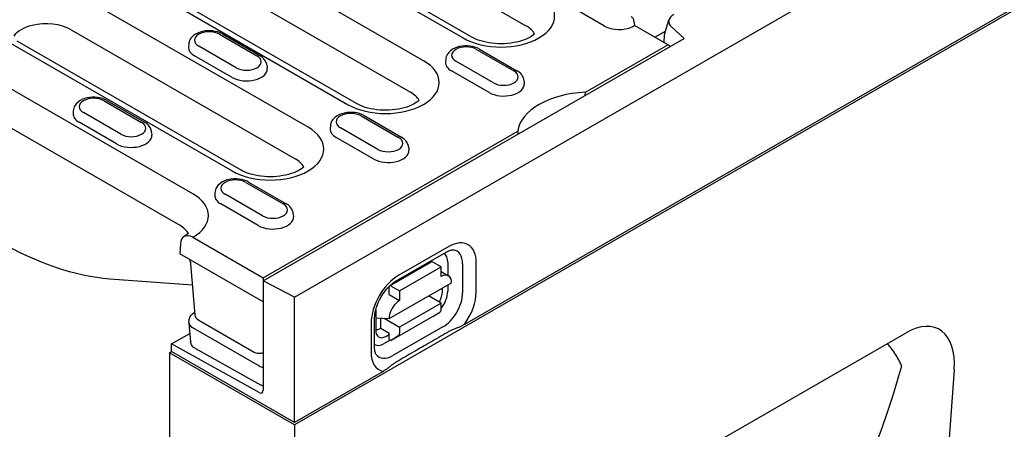
# Model space of a CAD drawing. Units: millimetres. Extents: x 989 to 8523, y 1250 to 5013.
# Drawn here: x 2029 to 2121, y 3421 to 3459 of the extents above; entities that cross this region are included whole.
import ezdxf

# ---------------------------------------------------------------- set-up
doc = ezdxf.new("R2010")
doc.units = ezdxf.units.MM
doc.layers.add('DUENN-18', color=94, linetype='Continuous')
doc.layers.add('SICHTBAR', color=7, linetype='Continuous')

msp = doc.modelspace()

# ---------------------------------------------------------------- linework, layer by layer
at = {"layer": 'DUENN-18'}
for p, q in [((2147.635, 3475.113), (2070.471, 3430.677)), ((2055.318, 3470.586), (2076.222, 3458.549)), ((2071.169, 3457.494), (2050.265, 3469.532)), ((2049.442, 3469.451), (2070.346, 3457.413)), ((2066.658, 3455.29), (2050.81, 3464.416)), ((2049.601, 3461.471), (2065.449, 3452.345)), ((2055.885, 3449.086), (2034.981, 3461.124)), ((2043.725, 3460.336), (2059.573, 3451.21)), ((2060.396, 3451.29), (2044.548, 3460.417)), ((2083.552, 3458.524), (2080.052, 3460.539)), ((2086.302, 3458.97), (2086.34, 3458.576)), ((2089.578, 3456.711), (2086.34, 3458.576)), ((2089.149, 3457.703), (2089.569, 3459.108)), ((2090.981, 3457.362), (2089.804, 3458.437)), ((2033.772, 3458.179), (2054.676, 3446.141)), ((2047.607, 3457.759), (2051.107, 3455.743)), ((2047.881, 3457.786), (2051.381, 3455.77)), ((2088.239, 3457.482), (2089.252, 3458.045)), ((2089.115, 3456.978), (2089.149, 3457.703)), ((2027.896, 3457.044), (2048.8, 3445.006)), ((2049.623, 3445.087), (2028.72, 3457.125)), ((2044.737, 3456.82), (2044.721, 3456.571)), ((2049.184, 3454.636), (2045.683, 3456.651)), ((2051.701, 3434.742), (2090.981, 3457.362)), ((2081.773, 3452.348), (2089.303, 3456.684)), ((2089.336, 3456.85), (2089.336, 3456.872)), ((2048.784, 3453.731), (2045.284, 3455.747)), ((2071.602, 3456.348), (2075.102, 3454.332)), ((2071.877, 3456.375), (2075.377, 3454.359)), ((2052.053, 3454.804), (2052.069, 3454.556)), ((2068.733, 3455.409), (2068.717, 3455.161)), ((2073.179, 3453.225), (2069.679, 3455.24)), ((2072.78, 3452.32), (2069.28, 3454.336)), ((2045.112, 3442.882), (2026.736, 3453.464)), ((2076.049, 3453.393), (2076.065, 3453.145)), ((2081.753, 3452.048), (2081.773, 3452.348)), ((2036.834, 3451.555), (2040.334, 3449.54)), ((2037.108, 3451.582), (2040.608, 3449.566)), ((2025.527, 3450.52), (2043.903, 3439.938)), ((2033.964, 3450.616), (2033.949, 3450.368)), ((2038.411, 3448.432), (2034.911, 3450.448)), ((2061.104, 3450.171), (2064.604, 3448.156)), ((2038.011, 3447.527), (2034.511, 3449.543)), ((2060.829, 3450.144), (2064.33, 3448.129)), ((2041.28, 3448.6), (2041.296, 3448.352)), ((2051.701, 3435.031), (2075.454, 3448.709)), ((2057.96, 3449.205), (2057.944, 3448.957)), ((2062.407, 3447.021), (2058.906, 3449.037)), ((2075.454, 3448.709), (2075.474, 3448.432)), ((2062.007, 3446.117), (2058.507, 3448.132)), ((2065.276, 3447.189), (2065.292, 3446.941)), ((2050.057, 3443.941), (2053.557, 3441.925)), ((2050.331, 3443.968), (2053.831, 3441.952)), ((2047.187, 3443.001), (2047.171, 3442.753)), ((2051.634, 3440.818), (2048.134, 3442.833)), ((2051.234, 3439.913), (2047.734, 3441.929)), ((2054.503, 3440.986), (2054.519, 3440.738)), ((2045.132, 3438.814), (2051.701, 3435.031)), ((2043.967, 3438.206), (2043.923, 3437.262)), ((2064.114, 3434.764), (2068.781, 3437.441)), ((2069.012, 3437.947), (2064.345, 3435.271)), ((2051.701, 3432.782), (2043.923, 3437.262)), ((2063.504, 3434.282), (2067.393, 3436.513)), ((2068.308, 3436.051), (2067.531, 3436.499)), ((2068.921, 3436.487), (2068.919, 3435.259)), ((2071.573, 3433.746), (2071.578, 3436.446)), ((2045.328, 3431.597), (2044.936, 3436.349)), ((2064.419, 3433.821), (2068.308, 3436.051)), ((2068.307, 3435.151), (2068.308, 3436.051)), ((2068.308, 3435.611), (2068.991, 3435.217)), ((2070.309, 3436.329), (2070.304, 3433.628)), ((2051.701, 3435.031), (2051.701, 3434.742)), ((2054.618, 3433.239), (2051.701, 3434.742)), ((2051.701, 3434.742), (2051.701, 3424.569)), ((2063.444, 3431.238), (2069.277, 3434.583)), ((2063.446, 3433.48), (2063.447, 3434.155)), ((2063.642, 3434.269), (2064.419, 3433.821)), ((2064.419, 3433.821), (2064.418, 3432.92)), ((2068.419, 3433.74), (2068.419, 3434.091)), ((2068.917, 3434.377), (2068.916, 3433.787)), ((2063.446, 3433.48), (2064.418, 3432.92)), ((2068.303, 3432.675), (2067.129, 3433.351)), ((2045.221, 3431.772), (2045.309, 3431.823)), ((2062.199, 3431.958), (2062.196, 3430.171)), ((2068.303, 3432.675), (2064.413, 3430.445)), ((2067.522, 3431.413), (2068.194, 3431.842)), ((2068.302, 3432.09), (2068.303, 3432.675)), ((2044.763, 3430.881), (2044.787, 3431.139)), ((2050.851, 3428.083), (2045.682, 3431.06)), ((2062.086, 3428.566), (2062.091, 3431.266)), ((2062.198, 3431.314), (2063.444, 3431.238)), ((2062.661, 3430.327), (2062.663, 3431.285)), ((2062.988, 3431.265), (2064.413, 3430.445)), ((2067.522, 3431.413), (2063.633, 3429.182)), ((2044.763, 3430.815), (2044.919, 3429.064)), ((2045.084, 3430.401), (2051.308, 3426.816)), ((2061.769, 3430.82), (2061.764, 3428.12)), ((2062.661, 3430.327), (2063.439, 3429.88)), ((2068.467, 3430.455), (2063.8, 3427.778)), ((2064.413, 3430.445), (2064.412, 3429.86)), ((2043.145, 3428.881), (2044.848, 3429.858)), ((2063.547, 3429.232), (2062.971, 3428.902)), ((2063.143, 3429.576), (2063.439, 3429.746)), ((2063.438, 3429.294), (2063.439, 3429.88)), ((2063.438, 3429.294), (2063.633, 3429.182)), ((2064.305, 3429.611), (2063.633, 3429.182)), ((2042.95, 3428.043), (2043.145, 3428.155)), ((2043.145, 3428.155), (2043.145, 3428.881)), ((2051.319, 3424.339), (2043.145, 3428.881)), ((2054.618, 3421.548), (2043.145, 3428.155)), ((2045.359, 3428.43), (2051.426, 3425.052)), ((2062.88, 3426.306), (2054.618, 3421.548))]:
    msp.add_line(p, q, dxfattribs=at)
at = {"layer": 'DUENN-18', "flags": 128}
for points in [[(2086.186, 3458.479), (2086.199, 3458.488), (2086.211, 3458.496), (2086.223, 3458.503), (2086.235, 3458.51), (2086.245, 3458.517), (2086.255, 3458.523), (2086.265, 3458.529), (2086.274, 3458.535), (2086.282, 3458.54), (2086.29, 3458.545), (2086.297, 3458.55), (2086.304, 3458.554), (2086.31, 3458.557), (2086.315, 3458.561), (2086.32, 3458.564), (2086.324, 3458.566), (2086.328, 3458.569), (2086.331, 3458.571), (2086.334, 3458.572), (2086.336, 3458.574), (2086.338, 3458.575), (2086.339, 3458.575), (2086.34, 3458.576), (2086.34, 3458.576)], [(2047.881, 3457.786), (2047.675, 3457.889), (2047.455, 3457.969), (2047.225, 3458.029), (2046.988, 3458.068), (2046.747, 3458.087), (2046.504, 3458.085), (2046.263, 3458.063), (2046.027, 3458.021), (2045.798, 3457.958), (2045.581, 3457.873), (2045.377, 3457.767), (2045.189, 3457.635), (2045.022, 3457.476), (2044.948, 3457.385), (2044.883, 3457.285), (2044.828, 3457.179), (2044.784, 3457.064), (2044.753, 3456.944), (2044.737, 3456.82)], [(2071.877, 3456.375), (2071.67, 3456.478), (2071.451, 3456.559), (2071.221, 3456.618), (2070.984, 3456.657), (2070.742, 3456.676), (2070.499, 3456.674), (2070.258, 3456.652), (2070.022, 3456.61), (2069.794, 3456.547), (2069.577, 3456.462), (2069.372, 3456.356), (2069.185, 3456.224), (2069.018, 3456.065), (2068.944, 3455.974), (2068.879, 3455.874), (2068.823, 3455.768), (2068.779, 3455.653), (2068.749, 3455.533), (2068.733, 3455.409)], [(2052.053, 3454.804), (2052.03, 3454.964), (2051.982, 3455.116), (2051.915, 3455.257), (2051.83, 3455.385), (2051.732, 3455.499), (2051.624, 3455.601), (2051.506, 3455.691), (2051.381, 3455.77)], [(2076.049, 3453.393), (2076.025, 3453.553), (2075.978, 3453.705), (2075.91, 3453.846), (2075.826, 3453.974), (2075.728, 3454.088), (2075.619, 3454.19), (2075.502, 3454.28), (2075.377, 3454.359)], [(2037.108, 3451.582), (2036.902, 3451.685), (2036.682, 3451.766), (2036.453, 3451.825), (2036.215, 3451.864), (2035.974, 3451.883), (2035.731, 3451.881), (2035.49, 3451.859), (2035.254, 3451.817), (2035.026, 3451.754), (2034.808, 3451.67), (2034.604, 3451.563), (2034.416, 3451.432), (2034.249, 3451.272), (2034.176, 3451.181), (2034.11, 3451.082), (2034.055, 3450.975), (2034.011, 3450.861), (2033.98, 3450.74), (2033.964, 3450.616)], [(2061.104, 3450.171), (2060.897, 3450.274), (2060.678, 3450.355), (2060.448, 3450.414), (2060.211, 3450.454), (2059.97, 3450.472), (2059.727, 3450.47), (2059.486, 3450.449), (2059.25, 3450.406), (2059.021, 3450.343), (2058.804, 3450.259), (2058.599, 3450.152), (2058.412, 3450.021), (2058.245, 3449.861), (2058.171, 3449.77), (2058.106, 3449.671), (2058.051, 3449.564), (2058.007, 3449.45), (2057.976, 3449.329), (2057.96, 3449.205)], [(2041.28, 3448.6), (2041.257, 3448.76), (2041.21, 3448.912), (2041.142, 3449.053), (2041.057, 3449.181), (2040.96, 3449.296), (2040.851, 3449.397), (2040.734, 3449.487), (2040.608, 3449.566)], [(2065.276, 3447.189), (2065.253, 3447.349), (2065.205, 3447.502), (2065.138, 3447.642), (2065.053, 3447.77), (2064.955, 3447.885), (2064.847, 3447.986), (2064.729, 3448.076), (2064.604, 3448.156)], [(2050.331, 3443.968), (2050.125, 3444.071), (2049.905, 3444.151), (2049.675, 3444.211), (2049.438, 3444.25), (2049.197, 3444.269), (2048.954, 3444.267), (2048.713, 3444.245), (2048.477, 3444.203), (2048.249, 3444.14), (2048.031, 3444.055), (2047.827, 3443.949), (2047.639, 3443.817), (2047.472, 3443.658), (2047.398, 3443.566), (2047.333, 3443.467), (2047.278, 3443.36), (2047.234, 3443.246), (2047.203, 3443.126), (2047.187, 3443.001)], [(2054.503, 3440.986), (2054.48, 3441.146), (2054.433, 3441.298), (2054.365, 3441.439), (2054.28, 3441.567), (2054.183, 3441.681), (2054.074, 3441.783), (2053.956, 3441.873), (2053.831, 3441.952)], [(2037.372, 3434.926), (2036.767, 3434.981), (2036.152, 3435.058), (2035.53, 3435.159), (2034.901, 3435.283), (2034.265, 3435.429), (2033.623, 3435.598), (2032.976, 3435.788), (2032.324, 3436.001), (2031.668, 3436.235), (2031.008, 3436.49), (2030.346, 3436.767), (2029.682, 3437.064), (2029.016, 3437.383), (2028.347, 3437.722), (2027.676, 3438.081), (2027.004, 3438.461)], [(2068.781, 3437.441), (2068.896, 3437.502), (2069.004, 3437.551), (2069.102, 3437.589), (2069.191, 3437.615), (2069.268, 3437.631), (2069.333, 3437.639), (2069.385, 3437.64), (2069.425, 3437.638)], [(2044.936, 3436.349), (2044.925, 3436.429), (2044.905, 3436.524), (2044.874, 3436.628), (2044.833, 3436.737)], [(2045.101, 3434.356), (2041.243, 3434.645), (2037.372, 3434.926)], [(2062.091, 3431.266), (2062.1, 3431.476), (2062.128, 3431.705), (2062.175, 3431.95), (2062.243, 3432.205), (2062.33, 3432.467), (2062.436, 3432.731), (2062.559, 3432.995), (2062.699, 3433.253), (2062.854, 3433.503), (2063.02, 3433.741), (2063.197, 3433.965), (2063.38, 3434.17), (2063.567, 3434.354), (2063.754, 3434.516), (2063.938, 3434.653), (2064.114, 3434.764)], [(2044.787, 3431.139), (2044.803, 3431.238), (2044.832, 3431.334), (2044.874, 3431.425), (2044.926, 3431.509), (2044.988, 3431.587), (2045.059, 3431.656), (2045.221, 3431.772)], [(2045.682, 3431.06), (2045.547, 3431.159), (2045.438, 3431.284), (2045.363, 3431.434), (2045.328, 3431.597)], [(2070.471, 3430.677), (2070.41, 3430.643), (2070.347, 3430.609), (2070.28, 3430.575), (2070.212, 3430.542), (2070.142, 3430.509), (2070.073, 3430.477), (2070.005, 3430.446), (2069.939, 3430.417), (2069.872, 3430.388), (2069.803, 3430.359), (2069.734, 3430.33), (2069.663, 3430.3), (2069.591, 3430.27), (2069.519, 3430.239), (2069.447, 3430.209), (2069.375, 3430.177), (2069.304, 3430.146), (2069.233, 3430.114), (2069.164, 3430.082), (2069.097, 3430.049), (2069.031, 3430.016), (2068.967, 3429.983), (2068.906, 3429.949), (2068.846, 3429.916)], [(2045.359, 3428.43), (2045.194, 3428.544), (2045.122, 3428.614), (2045.059, 3428.691), (2045.006, 3428.776), (2044.964, 3428.868), (2044.935, 3428.964), (2044.919, 3429.064)], [(2068.846, 3429.916), (2068.653, 3429.804), (2068.46, 3429.693), (2068.267, 3429.581), (2068.073, 3429.469), (2067.88, 3429.358), (2067.686, 3429.246), (2067.492, 3429.134), (2067.299, 3429.022), (2067.105, 3428.91), (2066.911, 3428.798), (2066.717, 3428.686), (2066.523, 3428.574), (2066.328, 3428.462), (2066.134, 3428.349), (2065.94, 3428.237), (2065.745, 3428.125), (2065.551, 3428.013), (2065.356, 3427.9), (2065.161, 3427.788), (2064.966, 3427.675), (2064.772, 3427.563), (2064.576, 3427.45), (2064.381, 3427.337), (2064.186, 3427.225)], [(2062.239, 3427.895), (2062.216, 3427.928), (2062.191, 3427.975), (2062.165, 3428.036), (2062.14, 3428.113), (2062.118, 3428.205), (2062.101, 3428.312), (2062.09, 3428.432), (2062.086, 3428.566)], [(2111.299, 3426.84), (2111.254, 3426.934), (2111.208, 3427.027), (2111.16, 3427.12), (2111.112, 3427.212), (2111.063, 3427.304), (2111.012, 3427.395), (2110.961, 3427.486), (2110.909, 3427.576), (2110.856, 3427.665), (2110.802, 3427.754), (2110.747, 3427.842), (2110.691, 3427.929), (2110.634, 3428.015), (2110.576, 3428.101), (2110.518, 3428.186), (2110.459, 3428.27), (2110.399, 3428.353), (2110.338, 3428.435), (2110.276, 3428.516), (2110.214, 3428.597), (2110.15, 3428.676), (2110.086, 3428.755), (2110.022, 3428.832), (2109.956, 3428.909)], [(2051.701, 3428.039), (2051.598, 3428.002), (2051.491, 3427.977), (2051.38, 3427.965), (2051.269, 3427.964), (2051.159, 3427.976), (2051.051, 3428), (2050.948, 3428.036), (2050.851, 3428.083)], [(2064.186, 3427.225), (2064.129, 3427.191), (2064.072, 3427.156), (2064.015, 3427.12), (2063.959, 3427.082), (2063.903, 3427.044), (2063.847, 3427.005), (2063.792, 3426.965), (2063.738, 3426.925), (2063.684, 3426.884), (2063.632, 3426.843), (2063.579, 3426.803), (2063.527, 3426.762), (2063.476, 3426.722), (2063.426, 3426.683), (2063.376, 3426.644), (2063.326, 3426.607), (2063.276, 3426.569), (2063.223, 3426.531), (2063.168, 3426.491), (2063.111, 3426.452), (2063.054, 3426.414), (2062.995, 3426.376), (2062.937, 3426.34), (2062.88, 3426.306)], [(2051.701, 3424.942), (2051.559, 3424.989), (2051.426, 3425.052)]]:
    msp.add_lwpolyline(points, dxfattribs=at)
at = {"layer": 'DUENN-18'}
for points in [[(2077.025, 3457.795), (2076.935, 3457.716), (2076.809, 3457.622), (2076.661, 3457.526), (2076.49, 3457.43), (2076.298, 3457.337), (2076.087, 3457.248), (2075.858, 3457.167), (2075.614, 3457.093), (2075.356, 3457.028), (2075.086, 3456.974), (2074.807, 3456.93), (2074.521, 3456.898), (2074.23, 3456.878), (2073.936, 3456.869), (2073.642, 3456.874), (2073.35, 3456.89), (2073.062, 3456.918), (2072.781, 3456.958), (2072.508, 3457.009), (2072.246, 3457.071), (2071.996, 3457.142), (2071.762, 3457.221), (2071.545, 3457.307), (2071.347, 3457.399), (2071.169, 3457.494)], [(2066.252, 3451.592), (2066.162, 3451.513), (2066.036, 3451.418), (2065.888, 3451.322), (2065.717, 3451.226), (2065.525, 3451.133), (2065.314, 3451.045), (2065.085, 3450.963), (2064.841, 3450.889), (2064.583, 3450.825), (2064.313, 3450.77), (2064.034, 3450.726), (2063.748, 3450.694), (2063.457, 3450.674), (2063.163, 3450.666), (2062.869, 3450.67), (2062.577, 3450.686), (2062.289, 3450.715), (2062.008, 3450.755), (2061.735, 3450.806), (2061.473, 3450.867), (2061.224, 3450.938), (2060.99, 3451.017), (2060.772, 3451.104), (2060.574, 3451.195), (2060.396, 3451.29)], [(2055.479, 3445.388), (2055.389, 3445.309), (2055.264, 3445.215), (2055.115, 3445.118), (2054.944, 3445.023), (2054.752, 3444.93), (2054.541, 3444.841), (2054.313, 3444.76), (2054.068, 3444.686), (2053.81, 3444.621), (2053.54, 3444.566), (2053.261, 3444.523), (2052.975, 3444.491), (2052.684, 3444.47), (2052.391, 3444.462), (2052.097, 3444.466), (2051.805, 3444.483), (2051.517, 3444.511), (2051.235, 3444.551), (2050.962, 3444.602), (2050.7, 3444.664), (2050.451, 3444.734), (2050.217, 3444.814), (2050, 3444.9), (2049.801, 3444.992), (2049.623, 3445.087)], [(2044.706, 3439.186), (2044.653, 3439.136), (2044.58, 3439.077), (2044.498, 3439.016), (2044.305, 3438.893)]]:
    msp.add_lwpolyline(points, dxfattribs=at)
msp.add_arc((2085.755, 3458.917), 0.55, 5.48651, 60.06401, dxfattribs=at)
for centre, major_axis, ratio, start_param, end_param in [((2031.439, 3459.084), (-5.01, 0), 0.575862, 3.926991, 7.068583), ((2073.888, 3459.453), (5.01, 0), 0.575862, 3.926991, 7.068583), ((2091.238, 3458.927), (1.692, -0.032), 0.565244, 2.387409, 3.712531), ((2031.439, 3456.835), (3.3, 0), 0.575862, 1.978251, 2.734138), ((2031.439, 3456.835), (3.3, 0), 0.575862, 0.785398, 1.978251), ((2073.888, 3457.205), (3.3, 0), 0.575862, 0.315612, 0.785398), ((2084.914, 3459.308), (-1.925, 0), 0.575862, 0.785398, 2.250827), ((2085.778, 3458.692), (0.551, 0), 0.575862, 5.392454, 5.547155), ((2046.645, 3457.205), (-1.36, 0), 0.575862, 3.926991, 7.068583), ((2070.641, 3455.794), (-1.36, 0), 0.575862, 3.926991, 7.068583), ((2089.303, 3456.235), (0.274, 0.477), 0.578093, 5.861879, 7.06665), ((2046.645, 3456.531), (-1.925, 0), 0.575862, 6.246262, 7.068583), ((2050.145, 3455.189), (1.36, 0), 0.575862, 3.926991, 7.068583), ((2063.115, 3453.25), (5.01, 0), 0.575862, 3.926991, 7.068583), ((2070.641, 3455.12), (-1.925, 0), 0.575862, 6.246262, 7.068583), ((2050.145, 3454.515), (1.925, 0), 0.575862, 3.926991, 6.320109), ((2074.141, 3453.778), (1.36, 0), 0.575862, 3.926991, 7.068583), ((2074.141, 3453.104), (1.925, 0), 0.575862, 3.926991, 6.320109), ((2063.115, 3451.001), (3.3, 0), 0.575862, 0.315612, 0.785398), ((2082.308, 3448.401), (-6.875, 0), 0.575862, 4.790304, 6.20527), ((2035.872, 3451.001), (-1.36, 0), 0.575862, 3.926991, 7.068583), ((2035.872, 3450.327), (-1.925, 0), 0.575862, 6.246262, 7.068583), ((2059.868, 3449.59), (-1.36, 0), 0.575862, 3.926991, 7.068583), ((2039.372, 3448.986), (1.36, 0), 0.575862, 3.926991, 7.068583), ((2039.372, 3448.311), (1.925, 0), 0.575862, 3.926991, 6.320109), ((2052.343, 3447.046), (5.01, 0), 0.575862, 3.926991, 7.068583), ((2059.868, 3448.916), (-1.925, 0), 0.575862, 6.246262, 7.068583), ((2063.368, 3447.575), (1.36, 0), 0.575862, 3.926991, 7.068583), ((2063.368, 3446.9), (1.925, 0), 0.575862, 3.926991, 6.320109), ((2052.343, 3444.798), (3.3, 0), 0.575862, 0.315612, 0.785398), ((2049.095, 3443.387), (-1.36, 0), 0.575862, 3.926991, 7.068583), ((2041.57, 3440.842), (5.01, 0), 0.575862, 5.503276, 7.068583), ((2049.095, 3442.712), (-1.925, 0), 0.575862, 6.246262, 7.068583), ((2052.595, 3441.371), (1.36, 0), 0.575862, 3.926991, 7.068583), ((2053.557, 3441.475), (0.274, 0.477), 0.578093, 0, 0.783464), ((2052.595, 3440.697), (1.925, 0), 0.575862, 3.926991, 6.320109), ((2041.57, 3438.594), (3.3, 0), 0.575862, 0.315612, 0.785398), ((2045.132, 3437.465), (-0.823, 1.43), 0.578093, 5.499714, 7.018142), ((2069.007, 3434.972), (1.814, 3.151), 0.578093, 5.493849, 7.064646), ((2067.645, 3435.756), (0.9, 1.563), 0.578093, 5.493849, 6.270725), ((2068.475, 3435.277), (1.294, 2.247), 0.578093, 5.493849, 6.522515), ((2067.53, 3436.274), (-0.137, 0.239), 0.579246, 5.500729, 6.283185), ((2045.758, 3436.417), (-0.822, -0.068), 0.579715, 6.283176, 6.283192), ((2067.45, 3434.969), (0.686, 1.192), 0.578093, 6.171636, 6.394735), ((2064.34, 3432.295), (-1.814, -3.151), 0.578093, 3.923053, 5.493849), ((2068.305, 3434.026), (0.686, 1.192), 0.578093, 5.493849, 7.064646), ((2063.641, 3434.043), (-0.137, 0.239), 0.579246, 5.500729, 7.071525), ((2067.441, 3433.215), (0.651, 1.227), 0.594642, 4.664483, 5.438615), ((2067.641, 3433.055), (-0.9, -1.563), 0.578093, 1.328215, 2.352257), ((2068.471, 3432.577), (-1.294, -2.247), 0.578093, 0.78146, 2.352257), ((2069.002, 3432.271), (1.814, 3.151), 0.578093, 4.53313, 5.493849), ((2064.416, 3431.795), (0.686, 1.192), 0.578093, 0.78146, 2.352257), ((2063.172, 3432.515), (-0.686, -1.192), 0.578093, 5.39835, 5.493849), ((2067.913, 3432.314), (0.274, -0.477), 0.579246, 0.027327, 0.78834), ((2045.865, 3430.846), (-1.103, 0.002), 0.57313, 6.231326, 7.068205), ((2045.886, 3431.521), (-0.552, 0.001), 0.57313, 6.206322, 6.20642), ((2063.174, 3430.767), (0.676, 1.261), 0.560079, 2.332058, 3.872814), ((2062.663, 3431.453), (-0.686, -1.192), 0.578093, 0.282442, 0.78146), ((2064.024, 3430.084), (0.274, -0.477), 0.579246, 0.027327, 0.78834), ((2064.335, 3429.594), (-1.814, -3.151), 0.578093, 5.493849, 6.464974), ((2062.974, 3430.378), (-0.9, -1.563), 0.578093, 0.014326, 0.78146), ((2052.086, 3427.951), (-0.55, 0.001), 0.576278, 0.787769, 0.795328), ((2063.804, 3429.9), (-1.294, -2.247), 0.578093, 6.043855, 7.064646), ((2052.085, 3427.264), (1.1, -0.002), 0.576278, 3.929362, 4.356545), ((2036.316, 3479.946), (-50.328, 87.397), 0.679244, 3.3403, 3.738032), ((2051.312, 3424.793), (0.274, -0.477), 0.578093, 5.517176, 7.070519)]:
    msp.add_ellipse(centre, major_axis=major_axis, ratio=ratio, start_param=start_param, end_param=end_param, dxfattribs=at)
at = {"layer": 'SICHTBAR'}
for p, q in [((2443.526, 3645.282), (2054.618, 3421.324)), ((2054.618, 3433.239), (2248.683, 3544.994)), ((2054.618, 3421.548), (2054.618, 3433.239)), ((2068.83, 3405.227), (2111.706, 3429.918)), ((2042.95, 3428.043), (2042.95, 3419.086)), ((2054.618, 3421.324), (2042.95, 3428.043)), ((2116.195, 3426.463), (2113.295, 3386.474)), ((2054.618, 3421.324), (2054.618, 3417.277))]:
    msp.add_line(p, q, dxfattribs=at)
msp.add_ellipse((2111.515, 3424.066), major_axis=(-3.215, -6.196), ratio=0.553396, start_param=2.231453, end_param=3.854051, dxfattribs=at)

doc.saveas('drawing.dxf')
